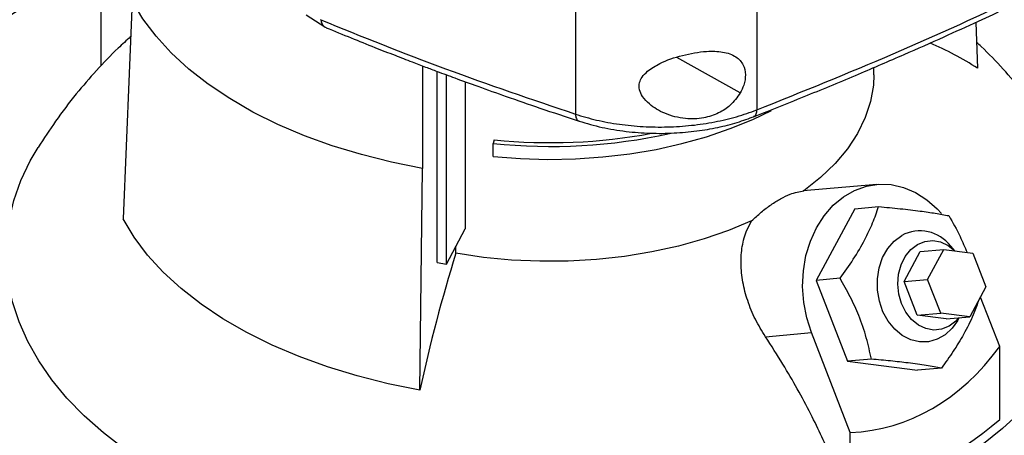
# Model space of a CAD drawing. Extents: x 0.4 to 10.6, y 0.4 to 8.1.
# Drawn here: x 2.8 to 3.2, y 5.6 to 5.7 of the extents above; entities that cross this region are included whole.
import ezdxf

# ---------------------------------------------------------------- set-up
doc = ezdxf.new("R2010")
doc.units = 0
doc.linetypes.add('SLD-SOLID', pattern=[0])
doc.layers.get('0').update_dxf_attribs({"linetype": 'CONTINUOUS'})

msp = doc.modelspace()

# ---------------------------------------------------------------- linework, layer by layer
at = {"color": 7, "linetype": 'SLD-SOLID'}
for p, q in [((3.025314392422117, 6.088318153118968), (3.025314392422117, 5.690456595546262)), ((3.087225217553575, 6.087466963483744), (3.087225217553574, 5.691879332017173)), ((2.863369930604722, 5.707004720392503), (2.863369930604722, 5.729287279666138)), ((2.873938214475394, 5.72916641251216), (2.870911311578604, 5.654621181890843)), ((2.933353261748686, 5.724426493147336), (2.939748881688983, 5.720229795745793)), ((2.938355483284623, 5.722667978757485), (2.938344101104926, 5.722791630301884)), ((3.162038659462757, 5.721812603033895), (3.162685217250903, 5.706117690629867)), ((2.973121563993575, 5.70693999323758), (2.973121563993575, 5.67190908359183)), ((3.127253205227698, 5.703879411329624), (3.127253205227698, 5.706390188750407)), ((2.978109533159503, 5.63971461891945), (2.978109533159503, 5.705058524167259)), ((2.981247013185309, 5.639160870745174), (2.981247013185309, 5.703893434168801)), ((2.98765609392789, 5.701537442302544), (2.98765609392789, 5.651262644570438)), ((2.997617959860563, 5.681672801096084), (2.997238152274575, 5.680429325755741)), ((2.997238152274575, 5.675964426303172), (2.997238152274575, 5.680429325755741)), ((2.972196146908365, 5.596150691035056), (2.973121563992778, 5.671909083590394)), ((3.128236572535391, 5.666452338777187), (3.103110890277521, 5.664205724164249)), ((3.120735499912964, 5.658123771701493), (3.107533849049122, 5.633601124823293)), ((3.120735499912964, 5.658123771701493), (3.12888141476803, 5.658852129946684)), ((2.981247013185309, 5.639160870745174), (2.98765609392789, 5.651262644570438)), ((2.984504365097594, 5.642901326070993), (2.984504365029466, 5.64531147749684)), ((3.137558098880849, 5.633233064109091), (3.143058786740782, 5.643450833641674)), ((3.143058786740782, 5.643450833641674), (3.151095173849094, 5.644169398581661)), ((3.14559448598916, 5.633951629049077), (3.151095173849094, 5.644169398581661)), ((3.151095173849094, 5.644169398581661), (3.161060513574167, 5.642879976728678)), ((3.154923679467915, 5.643674025724803), (3.153473682029774, 5.645360125544655)), ((3.161060513574167, 5.642879976728678), (3.165525165439306, 5.631372785343113)), ((2.978109533159503, 5.63971461891945), (2.981247013185309, 5.639160870745174)), ((3.115679763905787, 5.634329483069311), (3.107533849049122, 5.633601124823293)), ((3.107533849049122, 5.633601124823293), (3.118249013525455, 5.605983865497936)), ((3.137558098880849, 5.633233064109091), (3.14559448598916, 5.633951629049077)), ((3.142022750745987, 5.621725872723525), (3.137558098880849, 5.633233064109091)), ((3.150059137854299, 5.622444437663511), (3.14559448598916, 5.633951629049077)), ((3.165525165439306, 5.631372785343113), (3.160024477579372, 5.621155015810529)), ((3.170226598224783, 5.611069790762927), (3.163679471872216, 5.627944328398)), ((3.142022750745987, 5.621725872723525), (3.150059137854299, 5.622444437663511)), ((3.160024477579372, 5.621155015810529), (3.150059137854299, 5.622444437663511)), ((3.15198809047106, 5.620436450870542), (3.142022750745987, 5.621725872723525)), ((3.15198809047106, 5.620436450870542), (3.160024477579372, 5.621155015810529)), ((3.155759505545683, 5.619795612704008), (3.156367031649262, 5.620827989202696)), ((3.090227596907472, 5.614370548849459), (3.10593172593265, 5.615774734629942)), ((3.119188707194259, 5.581606243420244), (3.10593172593265, 5.615774734629942)), ((3.170226598224783, 5.58607773120514), (3.170226598224783, 5.611069790762927)), ((3.126394928381715, 5.606712223744995), (3.118249013525456, 5.605983865497936)), ((3.118249013525456, 5.605983865497936), (3.142165828865631, 5.602889253050778)), ((3.150311743720989, 5.603617611297954), (3.142165828865631, 5.602889253050778)), ((3.119188707194259, 5.556614183862457), (3.119188707194259, 5.581606243420244))]:
    msp.add_line(p, q, dxfattribs=at)
at = {"color": 8, "linetype": 'SLD-SOLID'}
msp.add_line((3.081611104466105, 5.697676004126714), (3.059952836029457, 5.709811933192962), dxfattribs=at)
at = {"color": 7, "linetype": 'SLD-SOLID', "flags": 128}
for points in [[(2.973121563992778, 5.671909083590394), (2.962514357723697, 5.67403595125183), (2.952213849210186, 5.676616755896263), (2.942278235126634, 5.679636916277792), (2.932763650536367, 5.683079368841729), (2.92372385173507, 5.6869246641317), (2.915209912533972, 5.691151076676809), (2.907269935698759, 5.695734727738023), (2.899948781174542, 5.700649720220259), (2.893287812632392, 5.705868284987973), (2.887324663769408, 5.711360937757533), (2.882093025682711, 5.717096645679992), (2.877622456518664, 5.723043002673074), (2.873938214472787, 5.729166412511772)], [(3.127253206007092, 5.703879411329624), (3.127084539197955, 5.700356927495923), (3.126121615587201, 5.69477547092757), (3.124312751700007, 5.689264460321996), (3.121671944462013, 5.683866539686959), (3.118219628347472, 5.678623477943968), (3.113982517258006, 5.673575845721825), (3.108993397811369, 5.668762701422528), (3.103290874293935, 5.664221290261753)], [(2.997238152274575, 5.675964426303172), (3.00655515958197, 5.675245937817005), (3.01594349548495, 5.6749783931978), (3.025337783603109, 5.675163655512557), (3.034672606107347, 5.675800434673268), (3.043882959261823, 5.676884296420543), (3.052904706082336, 5.678407693201904), (3.06167502295902, 5.680360016729735), (3.070132837133261, 5.682727671852892), (3.078219251982426, 5.685494171227545), (3.085877957150905, 5.688640250128042), (3.092288724201896, 5.691740523173975)], [(2.988513770045074, 5.536681273098482), (2.982375520800531, 5.537287646290077), (2.970621591693837, 5.538795135587212), (2.959061343600063, 5.540738681051988), (2.947743264217185, 5.543110130779296), (2.936714825503445, 5.545899538084842), (2.926022284563463, 5.549095203225001), (2.915710489629861, 5.552683722469601), (2.905822691954193, 5.556650044321831), (2.896400364396163, 5.560977532649451), (2.88748302747204, 5.565648036462504), (2.879108083591879, 5.570641966044884), (2.87131066018081, 5.575938375120411), (2.864123462342416, 5.581515048708787), (2.85757663568216, 5.587348596302952), (2.851697639866237, 5.593414549976996), (2.846511133446195, 5.599687467013142), (2.842038870432399, 5.606141036617347), (2.83829960905015, 5.612748190275917), (2.835309033061168, 5.619481215290259), (2.833079685980453, 5.626311871013572), (2.831620918464411, 5.633211507301931), (2.830938849090964, 5.640151184682951), (2.8310363386961, 5.647101795737987), (2.831912978374535, 5.654034187188763), (2.833565091194802, 5.660919282176363), (2.835985747621586, 5.667728202219666), (2.839164794580593, 5.674432388341745), (2.841798561005621, 5.67899035839468)], [(3.191776036435392, 5.679025640316627), (3.193519967419617, 5.676088763575503), (3.196886651698682, 5.669415174402308), (3.199497982696339, 5.662629775560288), (3.201343007582879, 5.655761027370283), (3.202413987682739, 5.648837739749258), (3.202706430933187, 5.641888951371509), (3.202219110725601, 5.634943807870368), (3.200954071050285, 5.628031439591285), (3.198916617923271, 5.621180839409042), (3.196115297131039, 5.614420741121553), (3.192561858386519, 5.607779498930339), (3.188271206046712, 5.601284968513142), (3.18326133659864, 5.594964390187543), (3.177553263175819, 5.588844274655596), (3.171170927421882, 5.582950291808729), (3.164141099070999, 5.577307163059309), (3.156493263666311, 5.571938557650437), (3.148259498887318, 5.56686699337892)], [(3.10593172593265, 5.615774734629942), (3.104315050734651, 5.620840712342988), (3.103304540463123, 5.626122607965494), (3.102922768247713, 5.631502432677325), (3.103178262248856, 5.636860010084312), (3.104065315152755, 5.64207566076031), (3.105564111663349, 5.647032875687822), (3.107641171143277, 5.65162091887692), (3.110250095515997, 5.65573730102427), (3.113332605722138, 5.65929006895482), (3.11681984357739, 5.662199859703772), (3.120633909950555, 5.664401673354079), (3.124689604901411, 5.66584632502718), (3.128896330906589, 5.666501543591914), (3.133160116658539, 5.66635269254826), (3.137385716229258, 5.665403096982566), (3.141478736706927, 5.66367396929061), (3.145347746777589, 5.66120393532773), (3.148906319149612, 5.658048171571052), (3.150316166852795, 5.65650301996267)], [(2.972196146908365, 5.596150691035056), (2.961364196329288, 5.598322622532612), (2.950845441783808, 5.600958108979614), (2.940699313011001, 5.604042260184339), (2.930983134457686, 5.607557651051397), (2.92175180140198, 5.611484420031486), (2.913057469801359, 5.615800381336844), (2.904949261617574, 5.620481150288362), (2.897472987283278, 5.625500281086182), (2.890670886878417, 5.630829416225396), (2.884581391478689, 5.636438446712634), (2.879238906024446, 5.642295682178395), (2.874673614936776, 5.648368029923923), (2.870911311578604, 5.654621181890843)], [(3.085495587352336, 5.653948289777345), (3.077628778016043, 5.650656293850987), (3.069291264288238, 5.647776136545129), (3.0605475615592, 5.645330104416498), (3.051465328295528, 5.643337124776346), (3.042114842501284, 5.641812619231586), (3.03256845790925, 5.640768384352921), (3.022900044110271, 5.640212500393404), (3.013184414952935, 5.640149268763715), (3.003496749636626, 5.640579178747999), (2.993912010977501, 5.6414989037178), (2.984504365097594, 5.642901326070993)], [(3.155759505545683, 5.619795612704008), (3.153990971860814, 5.61731254770253), (3.151589378031562, 5.61505850440244), (3.148856818848444, 5.61348103156348), (3.145905165605482, 5.612644711109021), (3.142855259333245, 5.612583782096732), (3.139831963552869, 5.613300738967536), (3.136959052348824, 5.614766229422901), (3.134354143043355, 5.616920256111397), (3.132123880929493, 5.619674632927312), (3.130359573200225, 5.622916595360176), (3.129133450821284, 5.626513417087072), (3.128495711386926, 5.630317843803892), (3.128472464024526, 5.63417412183385), (3.129064660483832, 5.637924374701305), (3.130248056172219, 5.641415066613228), (3.131974202731163, 5.644503288232604), (3.134172431517725, 5.647062607403488), (3.136752746787104, 5.648988245298315), (3.136752746787104, 5.648988245298315)], [(3.136697219295722, 5.625693798879649), (3.13576412654669, 5.628955047067493), (3.135420694806954, 5.632366155897383), (3.13568414517799, 5.635756078129039), (3.136541267158121, 5.638954828906685), (3.137949081072235, 5.641802009509507), (3.139836993252156, 5.644154850413291), (3.142110335897952, 5.645895370350512), (3.144655114116708, 5.64693629238374), (3.147343722102469, 5.647225420335717), (3.150041341824177, 5.646748256123637), (3.15261270336471, 5.645528726753557), (3.154878172799056, 5.643679913862578)], [(3.156186584310374, 5.62081185469729), (3.155209883961074, 5.619732434099049), (3.152936541315279, 5.617991914161829), (3.150391763096523, 5.616950992128602), (3.147703155110762, 5.616661864176625), (3.145005535389053, 5.617139028388705), (3.142434173848521, 5.618358557758784), (3.140118009293879, 5.620259299991933), (3.138173183887357, 5.622745943935778), (3.136697219295722, 5.625693798879649)]]:
    msp.add_lwpolyline(points, dxfattribs=at)
at = {"color": 7, "linetype": 'SLD-SOLID'}
for centre, radius, start, end in [((3.159063071143577, 5.206416852134406), 0.6122583763300181, 117.7551250982719, 129.9759200726629), ((3.099702845602797, 5.607238682581052), 0.1172341135128241, 57.50432956415683, 66.5117242425361), ((3.016816494751654, 5.868874310058647), 0.1894592927334852, 264.0685805174355, 282.3766731361583), ((3.016771502223281, 5.868513872972149), 0.1878202447150934, 264.146913176908, 280.6073256540541), ((3.142988147373644, 5.637380377419615), 0.01317660112335439, 37.2720215109539, 118.2433665185258), ((3.517095289190105, 5.477688546629072), 0.5576274337912718, 162.765808172183, 167.7346430118958), ((3.059439346678957, 5.719051000003034), 0.1730771657957093, 290.1951065046138, 309.799516962689)]:
    msp.add_arc(centre, radius, start, end, dxfattribs=at)
msp.add_ellipse((3.016798264414753, 5.92601116992648), major_axis=(-0.1200500803949809, 0.3409522322214489), ratio=0.4107407455710779, start_param=3.021387591180694, end_param=3.415232456678815, dxfattribs=at)
for points, knots in [([(3.08614570910469, 5.689557910001751), (3.09229777605837, 5.691988934375155), (3.104377391886059, 5.696762263521212), (3.121493661384158, 5.7038807386942), (3.137027311086167, 5.71055346840788), (3.150641802348272, 5.716593660329189), (3.162398041473109, 5.721953633923246), (3.172445510658225, 5.726644125336196), (3.180018342246284, 5.730251152321211), (3.185584479086824, 5.732939855740457), (3.189491729493192, 5.734844422843812), (3.192965875008352, 5.736551689896749), (3.196186434873982, 5.738145757737066), (3.199792481847697, 5.739942878578129), (3.204912858603431, 5.74251671058042), (3.212231920364004, 5.746246036013647), (3.221949965040207, 5.751293507876658), (3.233753807504036, 5.757578382447442), (3.247580501174809, 5.765139383484807), (3.257313568428992, 5.770700018882337), (3.262533773263767, 5.773682393813954)], [0, 0, 0, 0, 0.09767163236913161, 0.1917787639773025, 0.2763167447572139, 0.3512763936949513, 0.4166506738389595, 0.4724895146545112, 0.520469719250647, 0.5451927536249297, 0.5675091706604011, 0.5874186566289624, 0.6049209483284079, 0.6230439367346566, 0.6497782189693065, 0.6937884780106556, 0.7508141894999749, 0.8208572672320457, 0.903919110462491, 0.9999999999999999, 0.9999999999999999, 0.9999999999999999, 0.9999999999999999]), ([(3.087225247294315, 5.691879323760389), (3.102872983682309, 5.698181479268316), (3.134178356615777, 5.710789777591371), (3.179086619516313, 5.731334221233373), (3.222535133875779, 5.752929448013872), (3.249931677480846, 5.768321887392376), (3.263631357085323, 5.776018898039289)], [0, 0, 0, 0, 0.2498170151688517, 0.4997920869236449, 0.7498703397204187, 1, 1, 1, 1]), ([(2.938344100871264, 5.722670902604415), (2.952394330913899, 5.716999455398476), (2.980567534997656, 5.705627197499614), (3.01037313225934, 5.695522156598966), (3.025314410331777, 5.690456590399962)], [0, 0, 0, 0, 0.4987089860586944, 0.9999999999999999, 0.9999999999999999, 0.9999999999999999, 0.9999999999999999]), ([(2.938355485050575, 5.722667978062701), (2.938480252749058, 5.72219118459124), (2.93872963159505, 5.721238195899977), (2.939402919434182, 5.720364791216074), (2.940000657504266, 5.720139628432829), (2.940226931485863, 5.720054392972645)], [0, 0, 0, 0, 0.383564729927652, 0.7666481859914996, 1, 1, 1, 1]), ([(2.940201481973768, 5.719994963572245), (2.943042344276732, 5.718824635005052), (2.948537144214472, 5.716560983813145), (2.956387803110609, 5.713421103807808), (2.963320310746827, 5.710698135190992), (2.96911926561455, 5.708459896617583), (2.973909329811096, 5.706636462638123), (2.978785017313397, 5.704801570395035), (2.984721751026759, 5.70259704265375), (2.992569833107535, 5.699736115331486), (3.002226945278379, 5.696299251680923), (3.013729158118999, 5.69231092204347), (3.022090306196665, 5.689534660786919), (3.026570261798819, 5.688047122585968)], [0, 0, 0, 0, 0.1023543216197557, 0.1979738755648387, 0.2798375084307903, 0.3479054379456358, 0.4021457678716096, 0.4477073590030714, 0.5181351000626336, 0.6085254685129535, 0.7189283787640721, 0.8494000617539603, 0.9999999999999999, 0.9999999999999999, 0.9999999999999999, 0.9999999999999999]), ([(2.873441332163573, 5.716929413906859), (2.872001429639297, 5.715626793875188), (2.867936028345317, 5.71194899411233), (2.861717547377544, 5.705422906262466), (2.854555860211837, 5.697126480838121), (2.847842946954144, 5.688356406098876), (2.843781959315366, 5.682034574104237), (2.841828262845529, 5.67899321029094)], [0, 0, 0, 0, 0.1176613142213866, 0.3322033617016888, 0.5455058788090483, 0.7813478791086791, 0.9999999999999999, 0.9999999999999999, 0.9999999999999999, 0.9999999999999999]), ([(3.191704702090293, 5.679057679531052), (3.191410796304218, 5.679556581748035), (3.189315591935058, 5.68311317081274), (3.184892760905748, 5.689401792154431), (3.178441920243824, 5.697884762060175), (3.171403229403788, 5.705913735866459), (3.166013842630775, 5.71160885817708), (3.162845393045841, 5.714476335055503), (3.162321341988458, 5.714950606225005)], [0, 0, 0, 0, 0.03730034756425134, 0.2659078347237017, 0.4947927406306018, 0.7241952471107436, 0.9543828082131766, 1, 1, 1, 1]), ([(3.049928701287544, 5.705090411332821), (3.051286995755031, 5.706014916525238), (3.054724666575126, 5.708354721772972), (3.060519331413528, 5.710250759826874), (3.065993726797041, 5.711467390143505), (3.070706995849958, 5.712040982998893), (3.075767547224345, 5.711910423508042), (3.080197591907836, 5.710381709778789), (3.082781989228918, 5.707537535373037), (3.083575220580718, 5.704055896270107), (3.08308180475432, 5.700632194390278), (3.082051798231074, 5.698561823370549), (3.081611104466105, 5.697676004126714)], [0, 0, 0, 0, 0.1069556257561343, 0.2706911074938951, 0.3533539409224093, 0.4359101437592245, 0.5522274814751003, 0.669239468809705, 0.7694773577506824, 0.8570335791995689, 0.9388310570614471, 0.9999999999999999, 0.9999999999999999, 0.9999999999999999, 0.9999999999999999]), ([(3.081611104466105, 5.697676004126714), (3.080554460703984, 5.696197277530904), (3.07859628818975, 5.693456900991729), (3.074105025791278, 5.690581334741281), (3.068887062040933, 5.68886953564154), (3.062496174642538, 5.688652657037824), (3.056027352827993, 5.690311017662563), (3.05105641791069, 5.693222111615426), (3.04825761291348, 5.696214365963481), (3.047047951134372, 5.698796668473395), (3.047053472228376, 5.701153588787389), (3.048056141147436, 5.703322379453835), (3.049260958229045, 5.704459942388668), (3.049928701287544, 5.705090411332821)], [0, 0, 0, 0, 0.1073941611909905, 0.1990228894280732, 0.3043704941295021, 0.4278519918089857, 0.5746282998489036, 0.7005932673424494, 0.773468012434639, 0.8305397782423254, 0.8880143531557799, 0.9379344470847799, 1, 1, 1, 1]), ([(3.025314392418635, 5.6904565966954), (3.027686457991634, 5.68974045907658), (3.032449369600527, 5.688302513929926), (3.040281517983349, 5.68689688200735), (3.048428921711884, 5.68609277196327), (3.056734206801352, 5.685968847239952), (3.064966734603723, 5.686507115904244), (3.072909070862446, 5.687697787022042), (3.080441743872416, 5.689446196310866), (3.084974690907348, 5.691072099636768), (3.087225218076853, 5.691879331572578)], [0, 0, 0, 0, 0.125682075756795, 0.252359219941345, 0.3794181720495848, 0.506150639848133, 0.6319120660353714, 0.7562763411208423, 0.8789955602984539, 1, 1, 1, 1]), ([(3.026570213439448, 5.688047138809792), (3.029140549215341, 5.687290737006542), (3.034225491576906, 5.685794333459665), (3.042478239577865, 5.684459716075822), (3.050767570035128, 5.683819829897382), (3.058905888758033, 5.683890962814805), (3.066671908580902, 5.684585087091717), (3.073901794710908, 5.685831373528671), (3.080540109486735, 5.687498610888133), (3.084511860744445, 5.68895700543047), (3.086452483170389, 5.689669586096048)], [0, 0, 0, 0, 0.1397259027114787, 0.2764223135237924, 0.4093174748516279, 0.5376734815754677, 0.6610116163219993, 0.7791479982416744, 0.8920903350644801, 1, 1, 1, 1]), ([(3.085495587352336, 5.653948289777345), (3.086575519307726, 5.654956628902096), (3.088763499771383, 5.656999559750364), (3.092126817058933, 5.659568086579953), (3.095461376521226, 5.661660191708379), (3.09935321043757, 5.663539552606614), (3.101785611398456, 5.663960680307688), (3.103290874293935, 5.664221290261753)], [0, 0, 0, 0, 0.1743212522633101, 0.3531810429800715, 0.5276624890671441, 0.7076994538389, 1, 1, 1, 1]), ([(3.115679763905787, 5.634329483069311), (3.117233323542582, 5.636492729311421), (3.120373144617667, 5.640864757253386), (3.124105429914336, 5.647260717659073), (3.126944953558902, 5.653316503992218), (3.128232081842139, 5.656995927415641), (3.12888141476803, 5.658852129946684)], [0, 0, 0, 0, 0.2642845933123524, 0.5341322703350124, 0.7649781611351576, 1, 1, 1, 1]), ([(3.12888141476803, 5.658852129946684), (3.131364238325393, 5.658620291847102), (3.13638214787062, 5.65815173554982), (3.142897282376808, 5.657375181856271), (3.148400143127955, 5.656566484522339), (3.151323466413714, 5.656028779800796), (3.152798230108404, 5.655757517499544)], [0, 0, 0, 0, 0.264284593336596, 0.5341322703445768, 0.764978161132175, 1, 1, 1, 1]), ([(3.152798230108404, 5.655757517499544), (3.15415700859118, 5.653402421278993), (3.156529553140974, 5.649290219935552), (3.158301622356058, 5.644980486909046), (3.159058810936064, 5.643138978347886)], [0, 0, 0, 0, 0.5727093650967264, 1, 1, 1, 1]), ([(3.090227596907472, 5.614370548849459), (3.089027123612353, 5.616334125790703), (3.086591279794853, 5.620318359985631), (3.08403436228097, 5.626644044407742), (3.082349550967905, 5.633079521737182), (3.081705032883956, 5.639349862345965), (3.082147920342877, 5.645375319007775), (3.083468213557402, 5.650256316422144), (3.084935522472431, 5.652928376913244), (3.085495587352336, 5.653948289777345)], [0, 0, 0, 0, 0.1493435164430667, 0.3030283827972809, 0.4523642268105478, 0.6061116521137228, 0.7535033469698954, 0.9059133922227174, 1, 1, 1, 1]), ([(3.126394928381715, 5.606712223744995), (3.125874321670077, 5.60914384773297), (3.124822149686255, 5.614058280409575), (3.12234296797218, 5.621257946612324), (3.119237781956891, 5.628082922833112), (3.116872836227947, 5.632234890512593), (3.115679763905787, 5.634329483069311)], [0, 0, 0, 0, 0.2642845933081907, 0.5341322703265952, 0.7649781611230967, 1, 1, 1, 1]), ([(3.162882544168527, 5.626464000152192), (3.162335563856563, 5.62492641869942), (3.161028504350613, 5.621252227124218), (3.158157679329714, 5.615482187478488), (3.15444254742937, 5.609349759856386), (3.151696882160973, 5.605539711662074), (3.150311743720989, 5.603617611297954)], [0, 0, 0, 0, 0.2088294695708885, 0.4990171261291609, 0.7472632063493658, 0.9999999999999999, 0.9999999999999999, 0.9999999999999999, 0.9999999999999999]), ([(3.119188707194259, 5.556614183862457), (3.117222594989145, 5.561846357154477), (3.113265859278626, 5.572375932655967), (3.105543317046888, 5.588610665104465), (3.097776509514004, 5.602680710794353), (3.092239842252617, 5.611254494466801), (3.090227596907472, 5.614370548849459)], [0, 0, 0, 0, 0.263350377306082, 0.5299839142216106, 0.8291774390440877, 1, 1, 1, 1]), ([(3.150311743720989, 5.603617611297954), (3.14864623458112, 5.603922528690124), (3.145280158008164, 5.604538781862143), (3.139372358492337, 5.605369639762852), (3.132985799924319, 5.606099322203624), (3.128604975184021, 5.606506705994743), (3.126394928381715, 5.606712223744995)], [0, 0, 0, 0, 0.2642845933081899, 0.5341322703265787, 0.7649781611230928, 0.9999999999999999, 0.9999999999999999, 0.9999999999999999, 0.9999999999999999])]:
    msp.add_open_spline(points, degree=3, knots=knots, dxfattribs=at)
at = {"color": 8, "linetype": 'SLD-SOLID'}
for points, knots in [([(3.025314392418635, 5.690456596695399), (3.02534163048775, 5.69017348567512), (3.025396304191335, 5.689605210150916), (3.025711690338191, 5.688722501822793), (3.026108151206032, 5.688110978070545), (3.026521070522261, 5.688107627995806), (3.02658559790614, 5.688107104475714)], [0, 0, 0, 0, 0.2254826229758356, 0.4526007346659549, 0.9144572773881096, 1, 1, 1, 1]), ([(3.087225247292257, 5.691879321780954), (3.087213218195735, 5.691606554983338), (3.087189059564732, 5.691058743898625), (3.08692263604271, 5.690204718691486), (3.086572333917144, 5.689615629000606), (3.086176764179291, 5.689598176129553), (3.08612470510188, 5.689595879239072)], [0, 0, 0, 0, 0.2284524052408498, 0.4588122931897748, 0.9287768248500562, 1, 1, 1, 1])]:
    msp.add_open_spline(points, degree=3, knots=knots, dxfattribs=at)

doc.saveas('drawing.dxf')
